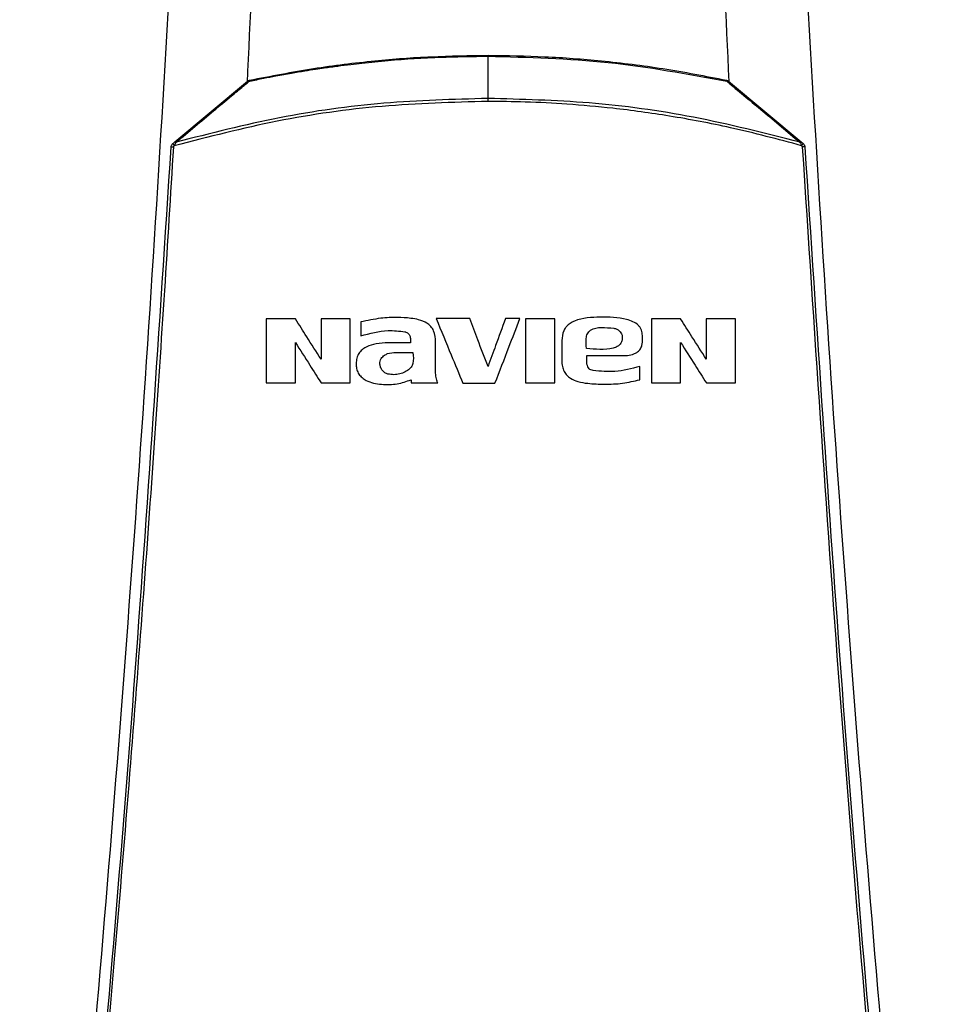
# Model space of a CAD drawing. Units: inches. Extents: x -0.1 to 15.6, y 2.3 to 7.6.
# Drawn here: x 3.8 to 4.1, y 5.6 to 6 of the extents above; entities that cross this region are included whole.
import ezdxf

# ---------------------------------------------------------------- set-up
doc = ezdxf.new("R2010")
doc.units = ezdxf.units.IN
doc.header["$MEASUREMENT"] = 0

# ---------------------------------------------------------------- blocks, each defined once
blk = doc.blocks.new('NPE-A')
at = {"color": 7, "linetype": 'Continuous', "lineweight": 25}
for p, q in [((-9.750164919886117e-08, -0.0106276804455181), (2.897460049666734e-12, 3.158137591441346e-07)), ((-0.07864518250384989, -0.02154462942470126), (-0.0604194065124426, -0.006284213209040601)), ((0.0604132745480952, -0.006284213209040601), (0.0786392256623627, -0.02154480454756502)), ((0.0786392256623627, -0.02154480454756502), (0.07915996224434552, -0.02198079042118728)), ((-0.03194121807174155, -0.06679910850715665), (-0.03194121807174155, -0.0702791149674109)), ((-0.01949188714782379, -0.07093347904813818), (-0.01948297120518716, -0.07207216291199892)), ((0.01852559813076682, -0.07144669410326365), (0.01852559813076682, -0.07654662204816809)), ((0.03877019921472269, -0.07194302731462976), (0.03877019921472269, -0.0702321470162115)), ((-0.01948297120518716, -0.07207216291199892), (-0.02582676618206903, -0.0720737740423143)), ((-0.01318231008337789, -0.07927132361087352), (-0.01318231008337789, -0.07187518471845245)), ((0.02483624453918254, -0.07603915102286685), (0.02483624453918254, -0.07521743953659943)), ((0.02643559127675332, -0.07899781672726824), (0.02554564535690873, -0.07870413569012946)), ((0.03812651325041672, -0.08129563880510382), (0.03812651325041672, -0.07797779611371602)), ((-0.01933668013459111, -0.08133973474138934), (-0.01933668013459111, -0.0821276124909982))]:
    blk.add_line(p, q, dxfattribs=at)
blk.add_arc((0.07929466969104326, -0.02630529484908983), 0.003505797229547984, 85.35484688380473, 95.95296088478241, dxfattribs=at)
for points, knots in [([(-0.09481658784008729, 1.158908103126832), (-0.09103693501735477, 1.109206053553438), (-0.08348352685739413, 1.009879505740278), (-0.07550657603922573, 0.8607633787164364), (-0.07000000343679758, 0.7117290842028563), (-0.06720251581815773, 0.5627568145999771), (-0.06705054863395588, 0.4138520032442887), (-0.0695122216405204, 0.267848835275716), (-0.07441266421815285, 0.1247464041492936), (-0.08156788605529797, -0.01546591745365866), (-0.09113119511450107, -0.1556131718309519), (-0.1028909946595975, -0.2957234011505729), (-0.1127145911371608, -0.388956953399207), (-0.1176300180066485, -0.4356081680442276)], [0, 0, 0, 0, 0.09357214528990539, 0.1869982876539787, 0.2803115976042426, 0.3735454204800158, 0.4667331433846249, 0.5599082193202768, 0.64777763250023, 0.7356935817027912, 0.8236840366522122, 0.9117768909035484, 1, 1, 1, 1]), ([(-0.06547596965900282, 1.158882955484055), (-0.06249395577196437, 1.099256368220457), (-0.05653295907657152, 0.9800638013512337), (-0.05105130232928246, 0.8012029822043569), (-0.04812221685617657, 0.6224319839381867), (-0.04794888126012409, 0.4437337644819959), (-0.05061405234576255, 0.2661866093567244), (-0.05474994967280877, 0.1160047527494701), (-0.05901128256361843, 0.02543801338058493), (-0.06052556599050773, -0.006745276676292988)], [0, 0, 0, 0, 0.1535392803254537, 0.3069224951000561, 0.4601944473402979, 0.6133999173906146, 0.7665837514417613, 0.9170545071657953, 1, 1, 1, 1]), ([(0.06546983769465542, 1.158882955484055), (0.06248781996913011, 1.099256298250546), (0.05652681443847229, 0.9800635682739891), (0.05104516303576134, 0.8012025263212177), (0.04811610637207608, 0.6224313665065555), (0.04794264786168001, 0.4437330326892646), (0.05060822703264578, 0.2661856607403141), (0.05473935300556776, 0.1161329771954929), (0.05899412652110869, 0.02569533912390831), (0.06050215377789514, -0.006358640424773299)], [0, 0, 0, 0, 0.1535904691849369, 0.3070248806475783, 0.4603479027124996, 0.6136043003907272, 0.7668391225202925, 0.9173603583900284, 0.9999999999999999, 0.9999999999999999, 0.9999999999999999, 0.9999999999999999]), ([(0.0948104296073089, 1.158907612782821), (0.09103077674463322, 1.109205586565631), (0.08347736850957532, 1.009879085490619), (0.0755004189194024, 0.8607630401389326), (0.06999384457826907, 0.7117288390336025), (0.0671963595258609, 0.5627566804324733), (0.06704438368050902, 0.4138519911729208), (0.06950606171097662, 0.2678489542264817), (0.07440649381572428, 0.1247466511595849), (0.08156172591701094, -0.01546555294552299), (0.09112501389303618, -0.1556127267960168), (0.1028848335430388, -0.2957229241334804), (0.1127084256663748, -0.3889564633210743), (0.1176238510177277, -0.4356076777002205)], [0, 0, 0, 0, 0.0935721591075256, 0.1869983151505942, 0.280311616775949, 0.3735454312511877, 0.4667331347708757, 0.5599081803826967, 0.6477775693149146, 0.735693486930316, 0.8236839519305705, 0.9117768366550975, 1, 1, 1, 1]), ([(-0.05999131867983265, -0.006299413873337656), (-0.05998979955802652, -0.006299086636781581), (-0.05997585113383308, -0.006296081983526491), (-0.05992690176641857, -0.006285852783650014), (-0.0587132083523707, -0.006028292199205865), (-0.05648687640203831, -0.005572458477137943), (-0.05300145368959064, -0.004894546297018465), (-0.04956909792396202, -0.004269983608972794), (-0.04625359282665698, -0.003711386491668023), (-0.04349666202076619, -0.003278585149269375), (-0.04073400547120243, -0.002871767515971513), (-0.03777879347372859, -0.002466319238960679), (-0.03463569443521108, -0.002072899913960313), (-0.03151419296114155, -0.001714329648253354), (-0.0251173428668261, -0.001049023342334365), (-0.01455950592119293, -0.0002171282136576025), (-0.005079902692466609, -7.555154908267525e-05), (-2.247426578172451e-08, 3.158137591441346e-07)], [0, 0, 0, 0, 7.719713118015098e-05, 0.000708816322894821, 0.002484348638443535, 0.06171454676169474, 0.1135950867375576, 0.1788426592564902, 0.2349712827503103, 0.2805589067591474, 0.3174175946620534, 0.3736297986556334, 0.4286623697389298, 0.4746821028733429, 0.5296110007830489, 0.7479304023252312, 1, 1, 1, 1]), ([(-0.05990797771049627, -0.006035468697918489), (-0.05457143136694298, -0.004996583696629031), (-0.04413564236848244, -0.002965010471337237), (-0.02888333126757714, -0.001107026488254448), (-0.01424223011812997, 2.605708777814186e-05), (-0.004759579355786192, 0.0001594942225207063), (-1.269949634341572e-08, 0.0002264694758711272)], [0, 0, 0, 0, 0.2703866608927768, 0.5287498616934897, 0.7634684118111917, 0.9999999999999999, 0.9999999999999999, 0.9999999999999999, 0.9999999999999999]), ([(-4.18037315874642e-09, 0.0002264694758711272), (-7.24198812029897e-09, 0.0002236316637596047), (-1.343109246043639e-08, 0.0002178949814268805), (-2.273620736126247e-08, 0.0001713598962513885), (-3.162908313036894e-08, 0.0001005534245823725), (-3.67649108934387e-08, 3.327888317450345e-05), (-3.930541736529847e-08, 5.926086288354782e-10)], [0, 0, 0, 0, 0.2473851937008489, 0.5000931043139579, 0.7527140790356872, 1, 1, 1, 1]), ([(-2.247854324899379e-08, 5.926086288354782e-10), (0.01008406247001603, -0.0002658490566300742), (0.0302521481959046, -0.000797546136075411), (0.05007512960376403, -0.004459695676020559), (0.05998657894222448, -0.006290762804026073)], [0, 0, 0, 0, 0.5000020867432158, 1, 1, 1, 1]), ([(-1.269949634341572e-08, 0.0002264694758711272), (0.004769482115767554, 0.0001591175049551197), (0.01427572076271333, 2.487605304857254e-05), (0.02893557394537027, -0.001112659927178683), (0.04417547604848537, -0.00297300786272281), (0.05458600480670328, -0.005000293066403927), (0.05990184574614887, -0.006035468697918489)], [0, 0, 0, 0, 0.2370490777835539, 0.4724703960757956, 0.7306319851338687, 1, 1, 1, 1]), ([(-0.07835657127352191, -0.02162903864348742), (-0.0752156880089545, -0.01900092047102397), (-0.07055525056344236, -0.01510132302963818), (-0.06494740983394265, -0.01042079960167719), (-0.06214268969121917, -0.008091472019680523), (-0.06066160961253941, -0.006859083198220262), (-0.06017312388478913, -0.006451206825049738), (-0.05999133181404814, -0.006299413873337656)], [0, 0, 0, 0, 0.5094828266646845, 0.7559697840477914, 0.9192696510959327, 0.9699558524122204, 1, 1, 1, 1]), ([(-0.06041974362395108, -0.006283687840459962), (-0.06040223005973444, -0.006273701336516169), (-0.06036673835705897, -0.006253463421250771), (-0.06028563186338132, -0.00626141132574709), (-0.06018968726189455, -0.00629576377159502), (-0.06011694437155923, -0.006341747051601843), (-0.06008107790200667, -0.006364419479174543)], [0, 0, 0, 0, 0.2469287003464669, 0.5004075644057392, 0.7536719149208141, 1, 1, 1, 1]), ([(-0.0604194065124426, -0.006284213209040601), (-0.06034258368667422, -0.00622750283187834), (-0.06018816445427233, -0.006113511022503459), (-0.0600016846890179, -0.006061569541715883), (-0.05990797771049627, -0.006035468697918489)], [0, 0, 0, 0, 0.4974951926196369, 1, 1, 1, 1]), ([(-0.05990797333242326, -0.006035468697918489), (-0.05990957498084781, -0.006038892963582398), (-0.05991281204569687, -0.006045813689672386), (-0.05990895185665379, -0.006095973330060289), (-0.05989922595883157, -0.006171113022924501), (-0.0598876398435928, -0.006241507000213531), (-0.05988191942884824, -0.006276262631173424)], [0, 0, 0, 0, 0.2478828065743585, 0.5009917960976608, 0.7536245904961175, 1, 1, 1, 1]), ([(0.05990160495221475, -0.006036624508796606), (0.05990269100745693, -0.006039583288837136), (0.05990488269870498, -0.00604555419350028), (0.05989599312526139, -0.006081700241361787), (0.05988766507867482, -0.006125400460577524), (0.05992588031527846, -0.006191378555504556), (0.05996070439258561, -0.006254685784556457), (0.0599851735812662, -0.006299168701334068)], [0, 0, 0, 0, 0.2268599371200737, 0.4578099885666828, 0.5731187045194169, 0.7000512354552971, 1, 1, 1, 1]), ([(0.05990184574614887, -0.006035468697918489), (0.0599939293711087, -0.006061013055232323), (0.06018056103684288, -0.006112785408435073), (0.060335023500665, -0.006226569779213875), (0.0604132745480952, -0.006284213209040601)], [0, 0, 0, 0, 0.4933976482538836, 1, 1, 1, 1]), ([(0.05998513855669629, -0.006299343824194281), (0.06016987565025134, -0.006453559389862917), (0.06316076739403997, -0.00895030789469864), (0.06926126091962304, -0.01401697856255346), (0.07523444509308619, -0.01901937590066005), (0.07835067572503562, -0.02162914371720426)], [0, 0, 0, 0, 0.03052641184295899, 0.4942223101537349, 1, 1, 1, 1]), ([(0.0604132745480952, -0.006284213209040601), (0.06039551213964445, -0.006274084357775322), (0.06035952144450918, -0.006253560992428575), (0.06027681145377017, -0.006262187425720711), (0.06017885970487513, -0.006298128343713572), (0.06010481761714304, -0.006345611462910128), (0.06006833504967291, -0.006369007698120654)], [0, 0, 0, 0, 0.2472513956904199, 0.5009877815112301, 0.7541229929159786, 1, 1, 1, 1]), ([(-9.494759622974414e-08, -0.01137006127595619), (-0.00887500165135946, -0.01161667327568061), (-0.02662499279849739, -0.01210990221408004), (-0.05304674574251123, -0.01586952880555437), (-0.07021170777145769, -0.02029579180375585), (-0.07879406320374627, -0.02250889091945574)], [0, 0, 0, 0, 0.3333321345058623, 0.6666709447240993, 1, 1, 1, 1]), ([(-7.566634052658117e-08, -0.0106276804455181), (-0.008723312740448241, -0.0108659158517721), (-0.02627062743275643, -0.01134514066348835), (-0.05254796449402632, -0.01502864920359848), (-0.06972130618489358, -0.01942064702050494), (-0.07835657127352191, -0.02162907366806088)], [0, 0, 0, 0, 0.3295289742951839, 0.6628673006439639, 1, 1, 1, 1]), ([(-1.082167544463886e-07, -0.01137006127595619), (-9.731123795653218e-08, -0.01123260040272278), (-7.549974312404117e-08, -0.01095767290540017), (-5.794330149022642e-08, -0.01073767946606274), (-4.916489770856458e-08, -0.0106276804455181)], [0, 0, 0, 0, 0.4999895411542788, 1, 1, 1, 1]), ([(0.07877716118347267, -0.0224941455745995), (0.07284304988605883, -0.02090801404097142), (0.06188194585209517, -0.01797821514096931), (0.04601182832461448, -0.01500154095850981), (0.03228901990421407, -0.01310441941496343), (0.0201971415424238, -0.01201872329705189), (0.009736132156218824, -0.01146247525002586), (0.003120411126419365, -0.01139968038450156), (-9.494759622974414e-08, -0.01137006127595619)], [0, 0, 0, 0, 0.231052194220629, 0.4267845699545207, 0.6066038269603347, 0.7515090732987837, 0.8827916953244048, 1, 1, 1, 1]), ([(0.07835064070046216, -0.0216292487909211), (0.06947135145797234, -0.01936444384864267), (0.05205287812022363, -0.01492158322940718), (0.02576636380608677, -0.01131383072372749), (0.00847164002013856, -0.01085349005093228), (-4.914752849138893e-08, -0.01062799566666861)], [0, 0, 0, 0, 0.3466087353342625, 0.6799412486936864, 1, 1, 1, 1]), ([(-0.07958471665069466, -0.02281101287847598), (-0.07957508045391903, -0.02273074164336641), (-0.07955588833320504, -0.02257086786016949), (-0.07946577546310762, -0.02234651748231364), (-0.07933879392007781, -0.02214324731920136), (-0.07922350184903748, -0.02203479321654278), (-0.07916609420869647, -0.02198079042118728)], [0, 0, 0, 0, 0.2531835346431405, 0.5042579632942207, 0.7531540522428083, 1, 1, 1, 1]), ([(-0.07916611172098142, -0.02198079042118728), (-0.07906798725782394, -0.02189865203907182), (-0.07889126577033578, -0.0217507213742838), (-0.07872093655844536, -0.02160807258775499), (-0.07864518250384989, -0.02154462942470126)], [0, 0, 0, 0, 0.555249192110928, 1, 1, 1, 1]), ([(-0.07916610296483895, -0.02198079042118728), (-0.07916348538353346, -0.02199025203336014), (-0.07915805561370504, -0.02200987869257354), (-0.07907403474261598, -0.02213137695583889), (-0.0789467115349447, -0.02230505327207588), (-0.07884351192417838, -0.02244268626544077), (-0.07879368668959486, -0.02250913609146288)], [0, 0, 0, 0, 0.2406662800780403, 0.4992251825010805, 0.7582236738098738, 1, 1, 1, 1]), ([(-0.07879368668959486, -0.02250913609146288), (-0.07870940453370934, -0.02237148225957064), (-0.07861565932636849, -0.02221837289881101), (-0.07852618312245752, -0.02202976126625522), (-0.0784637598115141, -0.02186150625836625), (-0.07840431184635732, -0.0217310850543786), (-0.0783570791298176, -0.02162746253774195)], [0, 0, 0, 0, 0.4621752900231582, 0.5140675144618706, 0.6139159467302148, 1, 1, 1, 1]), ([(-0.07864517374770741, -0.02154462942470126), (-0.07863120990900341, -0.0215369895429216), (-0.07860292333515573, -0.02152151342028752), (-0.07853510642249772, -0.02153184981457734), (-0.07845288913958526, -0.02156524203951982), (-0.07838845564275032, -0.02160795107302071), (-0.07835658878581042, -0.02162907366806088)], [0, 0, 0, 0, 0.2463172141886045, 0.4989652356913744, 0.7522033733861936, 1, 1, 1, 1]), ([(0.07863915561321577, -0.02154473449841809), (0.07862591474337521, -0.02153736861055755), (0.07859866007389216, -0.02152220685445094), (0.07853281991966754, -0.02153124575978715), (0.07845000352738851, -0.02156414057211187), (0.07838352283789818, -0.02160831259597096), (0.07835011533188152, -0.02163050967551605)], [0, 0, 0, 0, 0.2346681529738165, 0.4830349534437222, 0.7402176025087359, 1, 1, 1, 1]), ([(0.07835015911259746, -0.02163054470008952), (0.07842092203353901, -0.0217613666396641), (0.07853757812552531, -0.02197703292384823), (0.07867377740988446, -0.02228374910315445), (0.07874924132976191, -0.02243736487047165), (0.07877713491504523, -0.0224941455745995)], [0, 0, 0, 0, 0.4928938548630513, 0.8125593193283731, 1, 1, 1, 1]), ([(0.07915990095134462, -0.02198089549490057), (0.07915618318580742, -0.02198915228778908), (0.07914848033303756, -0.02200625956885283), (0.07906024933521594, -0.02212203781386712), (0.07892708254128267, -0.02228865328686958), (0.07881794386466567, -0.02242055845981561), (0.07876528785352677, -0.0224841985961195)], [0, 0, 0, 0, 0.241408204277237, 0.5001745905734983, 0.7588498125287467, 1, 1, 1, 1]), ([(0.07915996224434552, -0.02198079042118728), (0.07921680665264064, -0.0220341920786975), (0.07933138141861762, -0.02214182768607209), (0.07945839185650372, -0.02234409004378968), (0.07954939933805805, -0.02256899328706474), (0.07956880760415985, -0.02272993639406273), (0.07957858468634726, -0.02281101287847598)], [0, 0, 0, 0, 0.2442858388147276, 0.4923789982909998, 0.7442815228252242, 1, 1, 1, 1]), ([(-0.1143192940595428, -0.4313052592622544), (-0.1095682377324445, -0.385952735640279), (-0.1000724822340417, -0.2953083723871135), (-0.08848972706180702, -0.1591167589528393), (-0.08255171329413513, -0.06822574822563077), (-0.07958471665069466, -0.02281101287847598)], [0, 0, 0, 0, 0.3337814377123537, 0.6671162588293512, 1, 1, 1, 1]), ([(-0.1136721450406719, -0.4313322982319239), (-0.1117065131089576, -0.4130937956030731), (-0.1078575022759212, -0.3773799912717077), (-0.1026341324872584, -0.3249003528661571), (-0.09792369727144545, -0.2746796527469701), (-0.09371519915443627, -0.2267206753666766), (-0.08998330746957506, -0.1812819538071953), (-0.0866845520079147, -0.1383419690782031), (-0.08378209791253766, -0.09787828477065297), (-0.08120673122816569, -0.05961723957379839), (-0.07967850915685104, -0.03483811016633176), (-0.07893720862995734, -0.0228184030631926)], [0, 0, 0, 0, 0.1342749221425028, 0.2629310307755801, 0.3859683655848326, 0.5033866505155828, 0.615186018147621, 0.7195196477098893, 0.8184331996603316, 0.9119266975102073, 1, 1, 1, 1]), ([(-0.07958465535769377, -0.02281101287847598), (-0.07957559736095532, -0.02280774614874126), (-0.07955681748605925, -0.02280097326313602), (-0.0794090710001123, -0.02279956183952159), (-0.07919301092993947, -0.02280512069969909), (-0.07902044342522685, -0.02281408115206851), (-0.07893720862995734, -0.0228184030631926)], [0, 0, 0, 0, 0.2411716354003772, 0.5000192947856794, 0.75884340620213, 1, 1, 1, 1]), ([(-0.07893720862995734, -0.0228184030631926), (-0.07893384493887168, -0.02278947630965256), (-0.07892712014335301, -0.0227316450470898), (-0.07889690269921501, -0.02264925621300939), (-0.07885370865056784, -0.02257282502524127), (-0.07881395463821206, -0.0225302125985305), (-0.07879406320374627, -0.02250889091945574)], [0, 0, 0, 0, 0.2500603763413211, 0.4999284575980953, 0.7497827332404021, 1, 1, 1, 1]), ([(0.07877716118347267, -0.0224941455745995), (0.07879633016257359, -0.02251327773943324), (0.07883659306791757, -0.02255346331936003), (0.07888201116346694, -0.02263136635416707), (0.07891871080000912, -0.02272023500567322), (0.07892695131424632, -0.02278565341646122), (0.07893107666560994, -0.0228184030631926)], [0, 0, 0, 0, 0.2204988403844629, 0.463140154341989, 0.7312381930782412, 1, 1, 1, 1]), ([(0.07893107666560994, -0.0228184030631926), (0.08190237152805069, -0.0682966443815598), (0.08784496252213203, -0.1592531464445752), (0.09943103053391611, -0.2954509819641711), (0.1089210208625728, -0.386038544919364), (0.113666013076321, -0.4313322982319239)], [0, 0, 0, 0, 0.333333376594347, 0.6666668955738588, 0.9999999999999999, 0.9999999999999999, 0.9999999999999999, 0.9999999999999999]), ([(0.07957858468634726, -0.02281101287847598), (0.08254558042185978, -0.0682257599646281), (0.08848359238633052, -0.1591167943982601), (0.1000663582566566, -0.2953084071762095), (0.1095621096564001, -0.3859527589334544), (0.1143131620951954, -0.4313052592622544)], [0, 0, 0, 0, 0.3328838261405984, 0.666218733900453, 1, 1, 1, 1]), ([(-0.05571858794480078, -0.06602723698700252), (-0.05571858794480078, -0.06903085495658168), (-0.05571858794480078, -0.07439771916790683), (-0.05571858794480078, -0.0797644326301441), (-0.05571858794480078, -0.0821276124909982)], [0, 0, 0, 0, 0.5596597661707221, 0.9999999999999999, 0.9999999999999999, 0.9999999999999999, 0.9999999999999999]), ([(-0.04836989421337434, -0.06602723698700252), (-0.04974172227882945, -0.06602723698700252), (-0.05219161627981506, -0.06602723698700252), (-0.05464082400302472, -0.06602723698700252), (-0.05571858794480078, -0.06602723698700252)], [0, 0, 0, 0, 0.5599540489918142, 0.9999999999999999, 0.9999999999999999, 0.9999999999999999, 0.9999999999999999]), ([(-0.04193158980672407, -0.07617301493747242), (-0.04313115964208136, -0.07428267972454883), (-0.04527743675915885, -0.07090048129680859), (-0.04742334821997729, -0.06751885003085967), (-0.04836989421337434, -0.06602723698700252)], [0, 0, 0, 0, 0.5589072472562815, 0.9999999999999999, 0.9999999999999999, 0.9999999999999999, 0.9999999999999999]), ([(-0.03460370286016867, -0.06602723698700252), (-0.03597162784499885, -0.06602723698700252), (-0.03841449896965599, -0.06602723698700252), (-0.04085686564271085, -0.06602723698700252), (-0.04193158980672407, -0.06602723698700252)], [0, 0, 0, 0, 0.5599660870463641, 1, 1, 1, 1]), ([(-0.04193158980672407, -0.06602723698700252), (-0.04193158980672407, -0.06792070599130007), (-0.04193158980672407, -0.07130265775554001), (-0.04193158980672407, -0.07468455581455835), (-0.04193158980672407, -0.07617301493747242)], [0, 0, 0, 0, 0.5598746334349238, 1, 1, 1, 1]), ([(-0.03460370286016867, -0.0821276124909982), (-0.03460370286016867, -0.07912152696952113), (-0.03460370286016867, -0.07375480456227557), (-0.03460370286016867, -0.06838793750107364), (-0.03460370286016867, -0.06602723698700252)], [0, 0, 0, 0, 0.5601343414783245, 1, 1, 1, 1]), ([(-0.01318231008337789, -0.07187518471845245), (-0.01322842442391958, -0.07088560112513598), (-0.01329575199381394, -0.0694407955016434), (-0.01432842269976375, -0.06788304541738377), (-0.01556057450708592, -0.06680615838464554), (-0.01733114138702319, -0.06619809022795131), (-0.01982047318491964, -0.0657724882662567), (-0.02300751394056078, -0.06559756168357289), (-0.02724275975763191, -0.06577283296411274), (-0.03028121199527134, -0.0664365164559566), (-0.03194121807174155, -0.06679910850715665)], [0, 0, 0, 0, 0.1294153153685369, 0.1889481360374408, 0.2450038379916759, 0.3463492647517325, 0.4339266177408136, 0.584104141879536, 0.7727824570990585, 1, 1, 1, 1]), ([(-0.01299955186610702, -0.06596104054571406), (-0.01175126700119988, -0.06899626411992266), (-0.009524857150184252, -0.0744098134271507), (-0.007298290559612175, -0.07982375276821863), (-0.006320096713375412, -0.08220224985416458)], [0, 0, 0, 0, 0.5606716410908261, 1, 1, 1, 1]), ([(-0.00459989604796518, -0.06596104054571406), (-0.006167847943552962, -0.06596104054571406), (-0.008967807512087367, -0.06596104054571406), (-0.01176761229863899, -0.06596104054571406), (-0.01299955186610702, -0.06596104054571406)], [0, 0, 0, 0, 0.5599909060139779, 1, 1, 1, 1]), ([(-3.065982175476378e-06, -0.07794771000627243), (-0.0008604577835293892, -0.07571198133580914), (-0.002392765269318309, -0.07171634739980526), (-0.00392500861464895, -0.06772087476499955), (-0.00459989604796518, -0.06596104054571406)], [0, 0, 0, 0, 0.5595429176626245, 0.9999999999999999, 0.9999999999999999, 0.9999999999999999, 0.9999999999999999]), ([(0.004371778071954546, -0.06596104054571406), (0.003554512076162419, -0.06820027492046599), (0.002096256293180554, -0.0721957629173513), (0.0006379472264035346, -0.07619139364535776), (-3.065982175476378e-06, -0.07794771000627243)], [0, 0, 0, 0, 0.560440771314679, 1, 1, 1, 1]), ([(0.001746047330700273, -0.08220224985416458), (0.002913356979041604, -0.07917385267831101), (0.00500016444463669, -0.07375996627351533), (0.007086846935491886, -0.06834639216802962), (0.008006289685850598, -0.06596104054571406)], [0, 0, 0, 0, 0.5593758253168291, 1, 1, 1, 1]), ([(0.008006289685850598, -0.06596104054571406), (0.007327849494237038, -0.06596104054571406), (0.006116354831759319, -0.06596104054571406), (0.004904840984201408, -0.06596104054571406), (0.004371778071954546, -0.06596104054571406)], [0, 0, 0, 0, 0.5600026253752498, 1, 1, 1, 1]), ([(0.00937842326800209, -0.06602723698700252), (0.00937842326800209, -0.0690326397358394), (0.00937842326800209, -0.07439949707612037), (0.00937842326800209, -0.07976621794703043), (0.00937842326800209, -0.0821276124909982)], [0, 0, 0, 0, 0.5599930384364906, 1, 1, 1, 1]), ([(0.01676010905183944, -0.06602723698700252), (0.01538221202088708, -0.06602723698700252), (0.01292173179901313, -0.06602723698700252), (0.01046108135480694, -0.06602723698700252), (0.00937842326800209, -0.06602723698700252)], [0, 0, 0, 0, 0.5600114232585963, 1, 1, 1, 1]), ([(0.01676010905183944, -0.0821276124909982), (0.01676010905183944, -0.07912208643417706), (0.01676010905183944, -0.07375535979497805), (0.01676010905183944, -0.06838849732909402), (0.01676010905183944, -0.06602723698700252)], [0, 0, 0, 0, 0.5600296528741232, 1, 1, 1, 1]), ([(0.03877019921472269, -0.0702321470162115), (0.03873406523275436, -0.06976147380386344), (0.03867890754681569, -0.06904300205474634), (0.03821813576918331, -0.06818225339336514), (0.03757314269933532, -0.06737368788087572), (0.03639448579524029, -0.06665470914732374), (0.03324108100362566, -0.0656331792270084), (0.0282627617086233, -0.06552868370508413), (0.02352665189048353, -0.06573236414377881), (0.02096348117198432, -0.06690597419139088), (0.02018771742920777, -0.0674257559488165), (0.01946498055362, -0.06818250019093419), (0.0187187865728673, -0.06944327093335012), (0.01860577912426309, -0.07061519270282268), (0.01852559813076682, -0.07144669410326365)], [0, 0, 0, 0, 0.05458084210154661, 0.08331639036163165, 0.1129989885473767, 0.1751343473508322, 0.2412533481551196, 0.5003593302835142, 0.7557019626839192, 0.7813660570817054, 0.8306437180645665, 0.8642001735276479, 0.9036473689346346, 1, 1, 1, 1]), ([(0.04104206370655406, -0.06602723698700252), (0.04104206370655406, -0.06903167166916013), (0.04104206370655406, -0.07439853340958003), (0.04104206370655406, -0.07976524953200403), (0.04104206370655406, -0.0821276124909982)], [0, 0, 0, 0, 0.5598122007751876, 1, 1, 1, 1]), ([(0.04839075743798049, -0.06602723698700252), (0.04701906210909201, -0.06602723698700252), (0.04456977763046965, -0.06602723698700252), (0.04211990959737677, -0.06602723698700252), (0.04104206370655406, -0.06602723698700252)], [0, 0, 0, 0, 0.5600392036365659, 1, 1, 1, 1]), ([(0.05482906184462721, -0.07617301493747242), (0.0536288245594625, -0.07428163091989681), (0.05148268646303777, -0.07089965691754863), (0.04933662463450461, -0.06751778290272092), (0.04839075743798049, -0.06602723698700252)], [0, 0, 0, 0, 0.5592544520627609, 1, 1, 1, 1]), ([(0.06215694660214965, -0.06602723698700252), (0.06078915443658972, -0.06602723698700252), (0.05834689053132736, -0.06602723698700252), (0.05590386754246013, -0.06602723698700252), (0.05482906184462721, -0.06602723698700252)], [0, 0, 0, 0, 0.5600509275893282, 1, 1, 1, 1]), ([(0.05482906184462721, -0.06602723698700252), (0.05482906184462721, -0.06792042652453922), (0.05482906184462721, -0.07130238165211544), (0.05482906184462721, -0.07468427607163797), (0.05482906184462721, -0.07617301493747242)], [0, 0, 0, 0, 0.5597914419686236, 1, 1, 1, 1]), ([(0.06215694660214965, -0.0821276124909982), (0.06215694660214965, -0.07911999899695665), (0.06215694660214965, -0.07375328307706575), (0.06215694660214965, -0.06838640895528236), (0.06215694660214965, -0.06602723698700252)], [0, 0, 0, 0, 0.5604197313466236, 0.9999999999999999, 0.9999999999999999, 0.9999999999999999, 0.9999999999999999]), ([(-0.03194121807174155, -0.0702791149674109), (-0.02967096863300056, -0.06965546534952516), (-0.02601649219751123, -0.06865156119974891), (-0.02227491042379781, -0.06908751943263702), (-0.02085769003856952, -0.06925264983259005)], [0, 0, 0, 0, 0.6212242653121564, 1, 1, 1, 1]), ([(-0.02085769003856952, -0.06925264983259005), (-0.02077437598629017, -0.06927584774061124), (-0.02053852413358626, -0.06934151816998302), (-0.0201158718165233, -0.0695729545342001), (-0.01975502046876954, -0.06997837536435547), (-0.01952766269842399, -0.07046863271547998), (-0.01950427878176852, -0.07077246948998628), (-0.01949188714782379, -0.07093347904813818)], [0, 0, 0, 0, 0.1111936591734332, 0.3147755967687614, 0.6107442872301461, 0.7937251327661214, 1, 1, 1, 1]), ([(0.02469933129776991, -0.07343475886535877), (0.02467601693367372, -0.07260814205539212), (0.02464688687141092, -0.07157532816242629), (0.02471356606100117, -0.07032995413415755), (0.02493136096102533, -0.06973866969376097), (0.0253000578283944, -0.06923359093871362), (0.02595616585285954, -0.06865517987889369), (0.02706329897219661, -0.06824798534297649), (0.02904920319148929, -0.06813197054392184), (0.03057572831018107, -0.06825360350918253), (0.03162020863701742, -0.06833682732106361)], [0, 0, 0, 0, 0.2277150730593444, 0.2845179147804647, 0.3412878346410677, 0.3980942695112712, 0.4549628338197826, 0.5797603026668997, 0.7124632336235801, 1, 1, 1, 1]), ([(0.03297485839057956, -0.06900929910557174), (0.03312065013612853, -0.0691631531600283), (0.03342872858972457, -0.06948826840574718), (0.03372285068085135, -0.07015040702710174), (0.03375119196466003, -0.07094029498289167), (0.03357238256693607, -0.07177627903537065), (0.03312676142391013, -0.07250915726543816), (0.03240480731791551, -0.07308703580743448), (0.02962334385370213, -0.07392508388134367), (0.02698263738243711, -0.07366212670403449), (0.02469933129776991, -0.07343475886535877)], [0, 0, 0, 0, 0.0507899809519041, 0.1073263697559481, 0.1697032486618013, 0.2381306770888341, 0.3108999741959933, 0.3716471602492599, 0.4566901403333988, 1, 1, 1, 1]), ([(0.03162020863701742, -0.06833682732106361), (0.03186629828708676, -0.06840843964534749), (0.03235809009511414, -0.06855155153333392), (0.03276937697901006, -0.06885679675099432), (0.03297485839057956, -0.06900929910557174)], [0, 0, 0, 0, 0.5003939595050482, 1, 1, 1, 1]), ([(-0.04839070318727834, -0.07191900045816446), (-0.04718104318702898, -0.07382808306132738), (-0.04502504213436409, -0.07723067891569535), (-0.04286866843728432, -0.08063384774285076), (-0.04192216381875524, -0.0821276124909982)], [0, 0, 0, 0, 0.5610665165278104, 1, 1, 1, 1]), ([(-0.04839070318727834, -0.0821276124909982), (-0.04839070318727834, -0.0802214649743096), (-0.04839070318727834, -0.07681862387548755), (-0.04839070318727834, -0.07341572114718709), (-0.04839070318727834, -0.07191900045816446)], [0, 0, 0, 0, 0.5601635402103543, 1, 1, 1, 1]), ([(-0.02582676618206903, -0.0720737740423143), (-0.02682323397200093, -0.0721474059362226), (-0.0285997439863992, -0.07227867741154803), (-0.0306743195503516, -0.07301502958904926), (-0.03190785460815149, -0.07398436790631457), (-0.03266501326663174, -0.07494821600972124), (-0.03309718410173246, -0.07620856808131471), (-0.03310320503108755, -0.07711194103927888), (-0.03310632359718979, -0.07757984692540454)], [0, 0, 0, 0, 0.2888428141521474, 0.514951067273018, 0.6226682143528862, 0.739395636003273, 0.8650188554033783, 1, 1, 1, 1]), ([(0.03321307363971315, -0.07521743953659943), (0.03382418727819414, -0.07523308922939442), (0.03498192849977699, -0.07526273722497656), (0.03640226134430535, -0.07496809823770612), (0.03743976029795193, -0.07444566018371468), (0.03818470522323936, -0.07377219304992089), (0.03865421007791014, -0.07286589663110554), (0.03873600675826538, -0.07221508011013889), (0.03877019921472269, -0.07194302731462976)], [0, 0, 0, 0, 0.2523087744293598, 0.4779933719854402, 0.5904103000959112, 0.729645833150118, 0.8869871853292907, 1, 1, 1, 1]), ([(0.0483699484640765, -0.07191900045816446), (0.04957894962805498, -0.07382703387765766), (0.05173510102079804, -0.0772298502167974), (0.05389131160313654, -0.08063277981785966), (0.05483848783259604, -0.0821276124909982)], [0, 0, 0, 0, 0.5607218343070347, 1, 1, 1, 1]), ([(0.0483699484640765, -0.0821276124909982), (0.0483699484640765, -0.0802214649743096), (0.0483699484640765, -0.07681862387548755), (0.0483699484640765, -0.07341572114718709), (0.0483699484640765, -0.07191900045816446)], [0, 0, 0, 0, 0.5601635402103543, 1, 1, 1, 1]), ([(-0.02650247555046348, -0.07899802687470192), (-0.02667601635093475, -0.0787462133325949), (-0.02700944405619921, -0.07826239851054417), (-0.02718082155524981, -0.07742234534894443), (-0.02712843283613053, -0.07664871446706378), (-0.02685815827491722, -0.07599584624984068), (-0.02645565027116148, -0.0755133609558225), (-0.02591639388914202, -0.07509366862251632), (-0.02487069814609355, -0.07450836318723653), (-0.02310662277039355, -0.07446352979968474), (-0.02099938613823382, -0.0744730953568773), (-0.01957661925030663, -0.0744733301695728), (-0.01886523625977943, -0.07447344757584595)], [0, 0, 0, 0, 0.07823503515082636, 0.1503146705011894, 0.2163034296642627, 0.2759322157634744, 0.3292914908343423, 0.3764403262563732, 0.4518477941615889, 0.6337506245144419, 0.8168754289805813, 1, 1, 1, 1]), ([(-0.01886523625977943, -0.07447344757584595), (-0.0187604794440277, -0.07541880681693591), (-0.01862098171870286, -0.07667767921395985), (-0.01917718025656057, -0.07805323147298004), (-0.01984453216843263, -0.07877978454130918), (-0.02082848140233096, -0.07940219027756079), (-0.02218329858552237, -0.07987035101406015), (-0.02365147913708809, -0.08012556566328932), (-0.02463803581534463, -0.07996908102659894), (-0.0251372790226243, -0.07988989257890644)], [0, 0, 0, 0, 0.2756398797378788, 0.3670514033597613, 0.4281956353419287, 0.5650563971383799, 0.7061507381133036, 0.8512987127922019, 1, 1, 1, 1]), ([(0.01852559813076682, -0.07654662204816809), (0.0185539268969761, -0.07702121314360078), (0.01860853488878278, -0.07793605943304094), (0.01904074861889016, -0.07920662174468696), (0.01977152332927745, -0.08020643466612576), (0.02093110422721467, -0.08113131661975181), (0.02270749482903711, -0.08187354262629576), (0.02560926340669156, -0.08233678509326658), (0.02935661985830351, -0.08245156913755558), (0.03377036778513642, -0.08233278808575228), (0.03668532187202644, -0.08163877027609878), (0.03812651325041672, -0.08129563880510382)], [0, 0, 0, 0, 0.06233143706568185, 0.1201532950449084, 0.1735812112655581, 0.2227531020764935, 0.3133540116559935, 0.4225329829804416, 0.6070785572096644, 0.8057345059798445, 0.9999999999999999, 0.9999999999999999, 0.9999999999999999, 0.9999999999999999]), ([(0.02554564535690873, -0.07870413569012946), (0.0254256817438494, -0.07858762857549628), (0.02515079538616605, -0.07832066248828973), (0.02491350134705628, -0.07770604891095623), (0.02477514236406919, -0.07692654144615751), (0.02481477721583603, -0.076350922201458), (0.02483624453918254, -0.07603915102286685)], [0, 0, 0, 0, 0.1735194742748029, 0.3976050325178601, 0.6737263551913493, 1, 1, 1, 1]), ([(0.02483624453918254, -0.07521743953659943), (0.02639997090009261, -0.07521743953659943), (0.02919248340989555, -0.07521743953659943), (0.03198450396506503, -0.07521743953659943), (0.03321307363971315, -0.07521743953659943)], [0, 0, 0, 0, 0.5599711211387054, 0.9999999999999999, 0.9999999999999999, 0.9999999999999999, 0.9999999999999999]), ([(-0.03310632359718979, -0.07757984692540454), (-0.03307244985016466, -0.07798624417282163), (-0.03300472523345888, -0.0787987641988277), (-0.03246893530913453, -0.07991992097126221), (-0.03164018666184076, -0.08082819197999136), (-0.03040154659546856, -0.0816251762558533), (-0.02873734958257201, -0.08221427754721056), (-0.02611476178356198, -0.08258410728127252), (-0.02286935277036561, -0.08252369747583721), (-0.02048256592390074, -0.0817237743092587), (-0.01933668013459111, -0.08133973474138934)], [0, 0, 0, 0, 0.07418387099505366, 0.1483176403714922, 0.2224660793896962, 0.2966296620348474, 0.41571404602826, 0.5420373546727569, 0.7801341631778945, 1, 1, 1, 1]), ([(-0.0251372790226243, -0.07988989257890644), (-0.02539720355259845, -0.07979076883297687), (-0.02591698818786425, -0.07959254590984521), (-0.02630732922319523, -0.07919618351070845), (-0.02650247555046348, -0.07899802687470192)], [0, 0, 0, 0, 0.5000619724768444, 0.9999999999999999, 0.9999999999999999, 0.9999999999999999, 0.9999999999999999]), ([(0.03812651325041672, -0.07797779611371602), (0.03605527695555311, -0.07853262034493191), (0.03221354283702937, -0.07956170967874421), (0.02825836887541144, -0.07917570874129432), (0.02643559127675332, -0.07899781672726824)], [0, 0, 0, 0, 0.5391409792980207, 1, 1, 1, 1]), ([(-0.01256738257632661, -0.0821276124909982), (-0.01268054397206853, -0.08190814070150942), (-0.01290686745323, -0.0814691957849174), (-0.01311310779865038, -0.08049902994091518), (-0.01315462920605781, -0.07976240549404956), (-0.01318231008337789, -0.07927132361087352)], [0, 0, 0, 0, 0.2499996830260592, 0.500000889721729, 1, 1, 1, 1]), ([(-0.05571858794480078, -0.0821276124909982), (-0.05435078384339831, -0.0821276124909982), (-0.05190847185055758, -0.0821276124909982), (-0.04946550096291857, -0.0821276124909982), (-0.04839070318727834, -0.0821276124909982)], [0, 0, 0, 0, 0.5600447876487767, 1, 1, 1, 1]), ([(-0.04192216381875524, -0.0821276124909982), (-0.04055610152686184, -0.0821276124909982), (-0.03811684737046916, -0.0821276124909982), (-0.03567710814094638, -0.0821276124909982), (-0.03460370286016867, -0.0821276124909982)], [0, 0, 0, 0, 0.5600327822799506, 1, 1, 1, 1]), ([(-0.01933668013459111, -0.0821276124909982), (-0.01807309594279416, -0.0821276124909982), (-0.01581674649461973, -0.0821276124909982), (-0.01356022397982826, -0.0821276124909982), (-0.01256738257632661, -0.0821276124909982)], [0, 0, 0, 0, 0.5600126313855558, 0.9999999999999999, 0.9999999999999999, 0.9999999999999999, 0.9999999999999999]), ([(-0.006320096713375412, -0.08220224985416458), (-0.00481441978605246, -0.08220224985416458), (-0.002125720239545492, -0.08220224985416458), (0.0005630108379455212, -0.08220224985416458), (0.001746047330700273, -0.08220224985416458)], [0, 0, 0, 0, 0.560001927058009, 1, 1, 1, 1]), ([(0.00937842326800209, -0.0821276124909982), (0.01075635584461154, -0.0821276124909982), (0.01321700096178291, -0.0821276124909982), (0.01567747276947018, -0.0821276124909982), (0.01676010905183944, -0.0821276124909982)], [0, 0, 0, 0, 0.5599883408600838, 0.9999999999999999, 0.9999999999999999, 0.9999999999999999, 0.9999999999999999]), ([(0.04104206370655406, -0.0821276124909982), (0.04240999473246121, -0.0821276124909982), (0.04485289622737754, -0.0821276124909982), (0.04729522848245638, -0.0821276124909982), (0.0483699484640765, -0.0821276124909982)], [0, 0, 0, 0, 0.5599615984339743, 1, 1, 1, 1]), ([(0.05483848783259604, -0.0821276124909982), (0.05620467886524083, -0.0821276124909982), (0.0586445234923032, -0.0821276124909982), (0.06108362153997704, -0.0821276124909982), (0.06215694660214965, -0.0821276124909982)], [0, 0, 0, 0, 0.5599500138192918, 1, 1, 1, 1])]:
    blk.add_open_spline(points, degree=3, knots=knots, dxfattribs=at)

msp = doc.modelspace()

# ---------------------------------------------------------------- block references
at = {"xscale": 1.25, "yscale": 1.25, "zscale": 1.25}
msp.add_blockref('NPE-A', (3.932883512045356, 5.943073716372506), dxfattribs=at)

doc.saveas('drawing.dxf')
